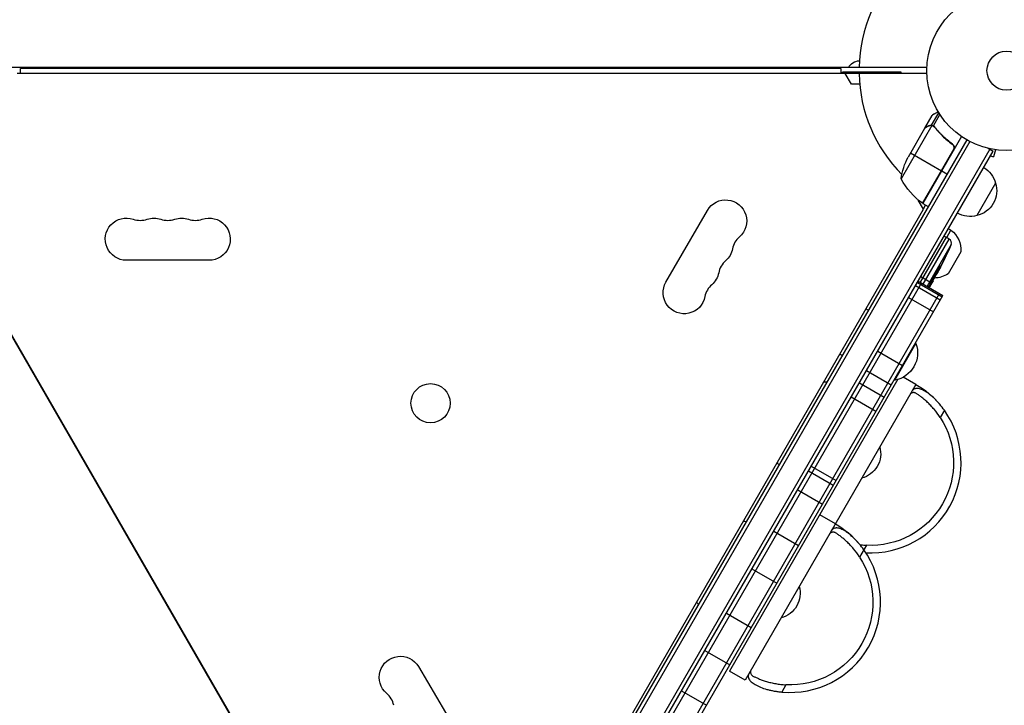
# Model space of a CAD drawing. Units: millimetres. Extents: x -4485 to 3052, y -4702 to 3728.
# Drawn here: x -2186 to -1532, y -1187 to -731 of the extents above; entities that cross this region are included whole.
import ezdxf

# ---------------------------------------------------------------- set-up
doc = ezdxf.new("R2010")
doc.units = ezdxf.units.MM
doc.header["$LTSCALE"] = 20
doc.layers.add('2d', color=230, linetype='Continuous')

msp = doc.modelspace()

# ---------------------------------------------------------------- linework, layer by layer
at = {"layer": '2d'}
for p, q in [((-1628, -758.59), (-1627.96, -758.59)), ((-1583.14, -763.09), (-2242.31, -763.09)), ((-2185.22, -767), (-2185.22, -763.59)), ((-1640.22, -763.59), (-2185.22, -763.59)), ((-1640.22, -763.59), (-1640.22, -767)), ((-1637.31, -767), (-2187.39, -767)), ((-1639.22, -767), (-1639.22, -766.09)), ((-1600.22, -766.09), (-1639.22, -766.09)), ((-1633.27, -774), (-1637.31, -767)), ((-1583.14, -767.09), (-1637.25, -767.09)), ((-1600.22, -767.09), (-1600.22, -766.09)), ((-1627.77, -774), (-1633.27, -774)), ((-1584.58, -803.31), (-1579.68, -794.82)), ((-1579.98, -801.3), (-1575.21, -793.03)), ((-1578.71, -801.72), (-1574.41, -794.28)), ((-1579.79, -801.52), (-1600.24, -836.94)), ((-1584.68, -803.48), (-1595.63, -822.46)), ((-1584.58, -803.31), (-1584.48, -803.37)), ((-1581.77, -801.69), (-1581.66, -801.75)), ((-1579.98, -801.3), (-1579.43, -801.62)), ((-1578.88, -801.87), (-1578.88, -801.87)), ((-1578.39, -802.22), (-1577.81, -802.55)), ((-1556.68, -810.99), (-1886.22, -1381.78)), ((-1560.07, -808.86), (-1585.77, -853.37)), ((-1576.07, -804.98), (-1575.53, -805.29)), ((-1554.48, -812.19), (-1884.09, -1383.08)), ((-1541.29, -817.33), (-1873.03, -1391.93)), ((-1565.16, -816.94), (-1586.08, -853.17)), ((-1567.08, -813.41), (-1565.78, -814.16)), ((-1542.49, -816.64), (-1539.12, -818.58)), ((-1870.87, -1393.18), (-1539.12, -818.58)), ((-1594.05, -819.72), (-1573.44, -831.62)), ((-1585.94, -853.27), (-1565.51, -817.89)), ((-1540.89, -821.64), (-1538.76, -822.22)), ((-1537.51, -817.58), (-1538.76, -822.22)), ((-1536.01, -817.77), (-1536.06, -817.76)), ((-1536.01, -817.77), (-1536.01, -817.77)), ((-1573.27, -831.72), (-1569.8, -833.72)), ((-1537.48, -839.74), (-1549.98, -861.39)), ((-2241.41, -854.37), (-1963.12, -1336.39)), ((-1585.29, -857.1), (-1588.81, -851)), ((-1585.77, -853.37), (-1582.3, -855.37)), ((-1585.45, -856.82), (-1584.04, -854.37)), ((-2239.41, -857.1), (-1964.37, -1333.48)), ((-1860.33, -1333.48), (-1585.29, -857.1)), ((-1756.44, -905.55), (-1728.94, -857.92)), ((-1570.32, -875.62), (-1587.63, -905.6)), ((-1571.65, -874.91), (-1570.32, -875.62)), ((-1568.25, -876.91), (-1570.32, -875.62)), ((-1569.9, -875.88), (-1567.14, -871.11)), ((-1567.14, -871.11), (-1568.87, -870.11)), ((-1585.51, -906.82), (-1568.25, -876.91)), ((-1567.08, -880.64), (-1583.03, -908.26)), ((-1560.59, -885.37), (-1569.01, -899.97)), ((-2059.85, -891), (-2114.85, -891)), ((-1574.77, -894.63), (-1574.63, -894.72)), ((-1571.73, -890.53), (-1571.63, -890.59)), ((-1587.12, -901.71), (-1580.63, -905.46)), ((-1577.2, -899.98), (-1576.62, -900.34)), ((-1576.67, -898.48), (-1576.12, -898.82)), ((-1576.62, -900.34), (-1576.61, -900.34)), ((-1576.59, -898.27), (-1576.05, -898.6)), ((-1575.27, -897.42), (-1575.13, -897.5)), ((-1586.77, -906.1), (-1818.9, -1308.17)), ((-1590.65, -907.82), (-1574.19, -917.32)), ((-1589.42, -905.7), (-1572.97, -915.2)), ((-1588.93, -904.85), (-1572.48, -914.35)), ((-1579.76, -905.96), (-1581.32, -908.67)), ((-1580.63, -906.73), (-1580.45, -906.83)), ((-1580.26, -905.67), (-1580.07, -905.78)), ((-1579.88, -905.89), (-1579.76, -905.96)), ((-1579.35, -904.42), (-1578.98, -904.61)), ((-1806.77, -1315.17), (-1574.64, -913.1)), ((-1804.61, -1316.42), (-1572.48, -914.35)), ((-1595.21, -915.73), (-1578.75, -925.23)), ((-1604.36, -970.57), (-1590.36, -946.33)), ((-1590.79, -946.08), (-1590.36, -946.33)), ((-1615.8, -951.39), (-1599.35, -960.89)), ((-1623.28, -964.34), (-1606.82, -973.84)), ((-1602.35, -970.09), (-1714.31, -1164.01)), ((-1590.42, -973.43), (-1703.92, -1170.01)), ((-1627.9, -972.35), (-1611.45, -981.85)), ((-1604.79, -970.32), (-1604.36, -970.57)), ((-1590.42, -973.43), (-1598.78, -968.6)), ((-1633.37, -981.82), (-1616.91, -991.32)), ((-1571.5, -990.65), (-1574.27, -995.46)), ((-1661.75, -1030.97), (-1645.29, -1040.47)), ((-1659.91, -1027.78), (-1643.45, -1037.28)), ((-1668.92, -1043.4), (-1652.47, -1052.9)), ((-1643.92, -1066.09), (-1654.31, -1060.09)), ((-1684.86, -1071), (-1668.4, -1080.5)), ((-1623.26, -1080.31), (-1627.77, -1088.13)), ((-1699.3, -1096.01), (-1682.84, -1105.51)), ((-1716.3, -1125.46), (-1699.84, -1134.96)), ((-1730.54, -1150.13), (-1714.09, -1159.63)), ((-1920.81, -1160.92), (-1892.87, -1208.29)), ((-1703.92, -1170.01), (-1714.31, -1164.01)), ((-1746.02, -1176.94), (-1729.56, -1186.44)), ((-1676.76, -1172.98), (-1679.54, -1177.79))]:
    msp.add_line(p, q, dxfattribs=at)
for centre, radius in [((-1530.18, -765.09), 53), ((-1530.18, -765.09), 13), ((-1912.82, -985.95), 13)]:
    msp.add_circle(centre, radius, dxfattribs=at)
for centre, radius, start, end in [((-1530.18, -765.09), 98, 91.16938, 178.83062), ((-1530.18, -765.09), 98, 181.16938, 224.79994), ((-1530.18, -765.09), 98, 237.54371, 237.66074), ((-2105.68, -850.54), 14, 250.89011, 289.10989), ((-2087.35, -850.54), 14, 250.89011, 289.10989), ((-2069.01, -850.54), 14, 250.89011, 289.10989), ((-1698.49, -886.09), 14, 130.89011, 169.10989), ((-1569.84, -879.46), 3, 336.80643, 58), ((-1707.66, -901.97), 14, 130.89011, 169.10989), ((-1716.82, -917.84), 14, 130.89011, 169.10989), ((-1620.42, -1025.39), 60, 266.91657, 35.37568), ((-1673.92, -1118.05), 60, 264.62432, 35.37568), ((-1951.01, -1189.37), 14, 11.42241, 49.64219)]:
    msp.add_arc(centre, radius, start, end, dxfattribs=at)
at = {"layer": '2d', "extrusion": (0, 0, -1)}
for centre, radius, start, end in [((1628, -766.59), 8, 25.94448, 90), ((1550.84, -844.67), 50, 8.89981, 26.37569), ((1554.04, -844.04), 17, 120.6413, 165.8135), ((1556.36, -812.96), 50, 306.47279, 331.34969), ((1553.71, -844.8), 17, 162.66793, 257.33208), ((1716.82, -864.92), 14, 30, 229.10989), ((1584.3, -850.76), 3, 303.19123, 306.47279), ((2114.85, -877), 14, 270, 109.10989), ((2096.51, -877), 14, 70.89011, 109.10989), ((2078.18, -877), 14, 70.89011, 109.10989), ((2059.85, -877), 14, 70.89011, 270), ((1554.54, -844.9), 17, 254.1865, 299.35871), ((1576.53, -884.07), 16, 125.94134, 184.68443), ((1786.35, -786.69), 238.55, 203.19357, 208.45312), ((1725.99, -880.8), 14, 190.89011, 229.10989), ((1735.15, -896.68), 14, 190.89011, 229.10989), ((1578.12, -886.81), 16, 235.31558, 270.02547), ((1744.32, -912.55), 14, 190.89011, 30), ((1786.35, -786.69), 238.55, 209.62636, 210), ((1630.29, -938.86), 17, 113.5543, 119.35871), ((1607.6, -952.54), 18.33, 160.19046, 259.80954), ((1630.79, -939.73), 17, 300.6413, 306.4457), ((1652.89, -1006.64), 35, 92.39481, 95.52566), ((1620.42, -1025.39), 60, 120, 140.21186), ((1620.42, -1025.39), 55, 147.03569, 272.96431), ((1630.8, -1019.39), 17, 164.85439, 255.14561), ((1652.89, -1006.64), 35, 324.47434, 327.60519), ((1706.39, -1099.3), 35, 92.39482, 95.52566), ((1673.92, -1118.05), 60, 120, 140.21186), ((1673.92, -1118.05), 55, 147.03569, 272.96431), ((1684.3, -1112.06), 17, 164.85439, 255.14561), ((1706.39, -1099.3), 35, 324.47434, 327.60518), ((1932.87, -1168.03), 14, 310.35781, 149.4677)]:
    msp.add_arc(centre, radius, start, end, dxfattribs=at)
for centre, major_axis, ratio, start_param, end_param in [((-1781.69, -779.31), (-201.57, 127.21), 0.462192, 3.024115, 3.060992), ((-1786.48, -787.12), (-228.17, 69.55), 0.987978, 3.296357, 3.329214), ((-1784.32, -784.47), (-175.1, 160.92), 0.987086, 2.854391, 2.883622), ((-1790.16, -794.69), (-214.64, 102.12), 0.898331, 3.164102, 3.188714), ((-1809.38, -826.58), (255.35, 418), 0.486532, 1.464528, 1.465264)]:
    msp.add_ellipse(centre, major_axis=major_axis, ratio=ratio, start_param=start_param, end_param=end_param, dxfattribs=at)
at = {"layer": '2d'}
for centre, major_axis, ratio, start_param, end_param in [((-1790.9, -795.35), (-210.92, 110.89), 0.469984, 3.191834, 3.222273), ((-1759.13, -739.54), (288.12, 520.42), 0.400689, 4.607418, 4.612932)]:
    msp.add_ellipse(centre, major_axis=major_axis, ratio=ratio, start_param=start_param, end_param=end_param, dxfattribs=at)
for points, knots in [([(-1575.57, -792.45), (-1576.01, -792.7), (-1576.41, -792.94), (-1577.1, -793.33), (-1577.39, -793.5), (-1577.79, -793.73), (-1577.98, -793.84), (-1578.16, -793.94), (-1578.27, -794.01), (-1578.33, -794.04), (-1579.24, -794.57), (-1579.68, -794.82), (-1579.68, -794.82)], [0.0535015, 0.0535015, 0.0535015, 0.0535015, 0.125, 0.125, 0.1875, 0.1875, 0.21875, 0.234375, 0.234375, 0.25, 0.25, 0.5, 0.5, 0.5, 0.5]), ([(-1581.88, -801.87), (-1582.6, -802.28), (-1583.2, -802.63), (-1584.14, -803.17), (-1584.49, -803.37), (-1584.68, -803.48)], [0, 0, 0, 0, 0.00517024, 0.00517024, 0.01034048, 0.01034048, 0.01034048, 0.01034048]), ([(-1580.2, -801.47), (-1580.47, -801.45), (-1580.74, -801.47), (-1581.16, -801.57), (-1581.3, -801.61), (-1581.59, -801.71), (-1581.73, -801.78), (-1581.88, -801.87)], [0, 0, 0, 0, 0.00218234, 0.00218234, 0.003273511, 0.003273511, 0.004364681, 0.004364681, 0.004364681, 0.004364681]), ([(-1581.77, -801.69), (-1581.63, -801.61), (-1581.49, -801.54), (-1581.26, -801.45), (-1581.18, -801.43), (-1581.06, -801.39), (-1581, -801.38), (-1580.93, -801.36), (-1580.9, -801.35), (-1580.88, -801.35), (-1580.87, -801.35), (-1580.86, -801.34), (-1580.57, -801.29), (-1580.28, -801.27), (-1579.98, -801.3)], [0, 0, 0, 0, 0.25, 0.25, 0.375, 0.375, 0.4375, 0.46875, 0.484375, 0.492187, 0.492187, 0.5, 0.5, 1, 1, 1, 1]), ([(-1579.98, -801.3), (-1579.92, -801.3), (-1579.85, -801.31), (-1579.67, -801.34), (-1579.57, -801.36), (-1579.36, -801.42), (-1579.25, -801.46), (-1579.01, -801.56), (-1578.89, -801.62), (-1578.76, -801.69)], [0, 0, 0, 0, 0.00051115, 0.00051115, 0.001022301, 0.001022301, 0.001533451, 0.001533451, 0.002044601, 0.002044601, 0.002044601, 0.002044601]), ([(-1578.02, -802.61), (-1576.41, -804.66), (-1574.65, -806.64), (-1570.76, -810.44), (-1568.65, -812.26), (-1566.33, -813.98)], [0, 0, 0, 0, 0.00859307, 0.00859307, 0.01718614, 0.01718614, 0.01718614, 0.01718614]), ([(-1566.07, -813.92), (-1568.39, -812.21), (-1570.53, -810.39), (-1573, -807.98), (-1573.48, -807.49), (-1574.43, -806.5), (-1574.89, -806), (-1576.24, -804.49), (-1577.1, -803.47), (-1577.9, -802.44)], [0.00267622, 0.00267622, 0.00267622, 0.00267622, 0.01136401, 0.01136401, 0.01353595, 0.01353595, 0.0157079, 0.0157079, 0.0200518, 0.0200518, 0.0200518, 0.0200518]), ([(-1566.33, -813.98), (-1566.1, -814.14), (-1565.9, -814.34), (-1565.65, -814.67), (-1565.57, -814.79), (-1565.43, -815.03), (-1565.37, -815.15), (-1565.22, -815.54), (-1565.15, -815.82), (-1565.11, -816.24), (-1565.11, -816.38), (-1565.12, -816.66), (-1565.14, -816.8), (-1565.16, -816.94)], [0, 0, 0, 0, 0.000839577, 0.000839577, 0.001259366, 0.001259366, 0.001679155, 0.001679155, 0.002518732, 0.002518732, 0.002938521, 0.002938521, 0.00335831, 0.00335831, 0.00335831, 0.00335831]), ([(-1566.07, -813.92), (-1565.92, -814.03), (-1565.79, -814.15), (-1565.54, -814.41), (-1565.43, -814.55), (-1565.23, -814.86), (-1565.15, -815.02), (-1565.01, -815.35), (-1564.95, -815.53), (-1564.88, -815.89), (-1564.85, -816.07), (-1564.84, -816.44), (-1564.86, -816.62), (-1564.91, -816.98), (-1564.96, -817.16), (-1565.08, -817.5), (-1565.16, -817.67), (-1565.25, -817.83)], [0, 0, 0, 0, 0.000547232, 0.000547232, 0.001094464, 0.001094464, 0.001641696, 0.001641696, 0.002188928, 0.002188928, 0.002736159, 0.002736159, 0.003283391, 0.003283391, 0.003830623, 0.003830623, 0.004377855, 0.004377855, 0.004377855, 0.004377855]), ([(-1571.39, -889.84), (-1571.27, -889.58), (-1571.14, -889.33), (-1570.91, -888.86), (-1570.81, -888.65), (-1570.67, -888.39), (-1570.63, -888.32), (-1570.56, -888.19), (-1570.53, -888.13), (-1570.48, -888.04), (-1570.46, -888.01), (-1570.43, -887.96), (-1570.43, -887.95), (-1570.42, -887.95), (-1570.42, -887.96), (-1570.42, -887.98), (-1570.45, -888.05), (-1570.47, -888.1), (-1570.53, -888.24), (-1570.57, -888.33), (-1570.66, -888.53), (-1570.71, -888.64), (-1570.83, -888.89), (-1570.89, -889.03), (-1571.02, -889.31), (-1571.09, -889.47), (-1571.24, -889.78), (-1571.32, -889.94), (-1571.48, -890.26), (-1571.55, -890.43), (-1571.63, -890.59)], [0.000803216, 0.000803216, 0.000803216, 0.000803216, 0.001686401, 0.001686401, 0.002569586, 0.002569586, 0.003011178, 0.003011178, 0.00345277, 0.00345277, 0.003894363, 0.003894363, 0.004335955, 0.004335955, 0.004335955, 0.004873631, 0.004873631, 0.005411306, 0.005411306, 0.005948982, 0.005948982, 0.006486658, 0.006486658, 0.007024333, 0.007024333, 0.007562009, 0.007562009, 0.008099685, 0.008099685, 0.00863736, 0.00863736, 0.00863736, 0.00863736]), ([(-1576.47, -897.89), (-1576.45, -897.84), (-1576.43, -897.78), (-1576.38, -897.65), (-1576.35, -897.58), (-1576.29, -897.42), (-1576.25, -897.34), (-1576.17, -897.16), (-1576.13, -897.07), (-1576.04, -896.88), (-1576, -896.78), (-1575.9, -896.58), (-1575.85, -896.48), (-1575.74, -896.28), (-1575.69, -896.17), (-1575.58, -895.97), (-1575.53, -895.87), (-1575.37, -895.58), (-1575.26, -895.39), (-1575.06, -895.06), (-1574.97, -894.91), (-1574.81, -894.68), (-1574.75, -894.59), (-1574.64, -894.48), (-1574.61, -894.46), (-1574.59, -894.47), (-1574.58, -894.47), (-1574.58, -894.5), (-1574.59, -894.59), (-1574.6, -894.64), (-1574.63, -894.72)], [0.000504699, 0.000504699, 0.000504699, 0.000504699, 0.000848397, 0.000848397, 0.001192095, 0.001192095, 0.001535792, 0.001535792, 0.00187949, 0.00187949, 0.002223188, 0.002223188, 0.002566885, 0.002566885, 0.002910583, 0.002910583, 0.003254281, 0.003254281, 0.003941676, 0.003941676, 0.004629072, 0.004629072, 0.005316467, 0.005316467, 0.006003862, 0.006003862, 0.006003862, 0.006502526, 0.006502526, 0.00700119, 0.00700119, 0.00700119, 0.00700119]), ([(-1575.78, -898.33), (-1575.59, -898.01), (-1575.39, -897.65), (-1575.06, -897.05), (-1574.95, -896.84), (-1574.72, -896.42), (-1574.6, -896.2), (-1574.49, -895.97)], [0.000012654, 0.000012654, 0.000012654, 0.000012654, 0.001527228, 0.001527228, 0.002284515, 0.002284515, 0.003041801, 0.003041801, 0.003041801, 0.003041801]), ([(-1580.26, -905.67), (-1580.13, -905.47), (-1580, -905.26), (-1579.79, -904.91), (-1579.72, -904.79), (-1579.58, -904.55), (-1579.51, -904.43), (-1579.3, -904.06), (-1579.16, -903.81), (-1578.96, -903.45), (-1578.9, -903.33), (-1578.77, -903.1), (-1578.71, -902.98), (-1578.54, -902.65), (-1578.44, -902.44), (-1578.27, -902.07), (-1578.2, -901.91), (-1578.11, -901.71), (-1578.09, -901.64), (-1578.05, -901.54), (-1578.04, -901.49), (-1578.01, -901.38), (-1578.01, -901.33), (-1578.03, -901.32), (-1578.04, -901.31), (-1578.06, -901.31), (-1578.1, -901.34), (-1578.12, -901.35), (-1578.2, -901.43), (-1578.28, -901.52), (-1578.45, -901.75), (-1578.56, -901.89), (-1578.73, -902.15), (-1578.79, -902.24), (-1578.91, -902.43), (-1578.98, -902.53), (-1579.17, -902.85), (-1579.31, -903.08), (-1579.52, -903.43), (-1579.59, -903.55), (-1579.74, -903.8), (-1579.81, -903.92), (-1580.02, -904.29), (-1580.15, -904.54), (-1580.41, -905.01), (-1580.52, -905.24), (-1580.63, -905.46)], [0.00000024, 0.00000024, 0.00000024, 0.00000024, 0.00084465, 0.00084465, 0.00126686, 0.00126686, 0.00168907, 0.00168907, 0.00253349, 0.00253349, 0.0029557, 0.0029557, 0.00337791, 0.00337791, 0.00422233, 0.00422233, 0.00506674, 0.00506674, 0.00548895, 0.00548895, 0.00591116, 0.00591116, 0.00675558, 0.00675558, 0.00675558, 0.00717871, 0.00717871, 0.00760184, 0.00760184, 0.00844811, 0.00844811, 0.00929437, 0.00929437, 0.0097175, 0.0097175, 0.01014064, 0.01014064, 0.0109869, 0.0109869, 0.01141003, 0.01141003, 0.01183316, 0.01183316, 0.01267943, 0.01267943, 0.01352569, 0.01352569, 0.01352569, 0.01352569]), ([(-1579.04, -904.58), (-1579.05, -904.58), (-1579.04, -904.56), (-1579.02, -904.51), (-1579, -904.46), (-1578.95, -904.35), (-1578.91, -904.29), (-1578.83, -904.13), (-1578.78, -904.04), (-1578.68, -903.84), (-1578.62, -903.73), (-1578.5, -903.49), (-1578.43, -903.37), (-1578.22, -902.98), (-1578.06, -902.7), (-1577.83, -902.28), (-1577.75, -902.14), (-1577.6, -901.86), (-1577.52, -901.73), (-1577.38, -901.47), (-1577.31, -901.35), (-1577.17, -901.12), (-1577.11, -901.01), (-1577, -900.81), (-1576.94, -900.73), (-1576.85, -900.58), (-1576.81, -900.51), (-1576.75, -900.41), (-1576.72, -900.37), (-1576.68, -900.32), (-1576.67, -900.31), (-1576.67, -900.31)], [0.000000197, 0.000000197, 0.000000197, 0.000000197, 0.000478082, 0.000478082, 0.000955967, 0.000955967, 0.001433851, 0.001433851, 0.001911736, 0.001911736, 0.002389621, 0.002389621, 0.002867505, 0.002867505, 0.003823275, 0.003823275, 0.00430116, 0.00430116, 0.004779044, 0.004779044, 0.005256929, 0.005256929, 0.005734814, 0.005734814, 0.006212698, 0.006212698, 0.006690583, 0.006690583, 0.007168468, 0.007168468, 0.007646353, 0.007646353, 0.007646353, 0.007646353]), ([(-1575.13, -897.5), (-1575.23, -897.68), (-1575.32, -897.85), (-1575.51, -898.2), (-1575.6, -898.38), (-1575.78, -898.72), (-1575.86, -898.88), (-1576.03, -899.2), (-1576.1, -899.34), (-1576.24, -899.61), (-1576.31, -899.73), (-1576.42, -899.95), (-1576.46, -900.04), (-1576.54, -900.19), (-1576.57, -900.24), (-1576.61, -900.32), (-1576.62, -900.34), (-1576.62, -900.34)], [0.000001399, 0.000001399, 0.000001399, 0.000001399, 0.000597808, 0.000597808, 0.001194216, 0.001194216, 0.001790625, 0.001790625, 0.002387034, 0.002387034, 0.002983443, 0.002983443, 0.003579851, 0.003579851, 0.00417626, 0.00417626, 0.004772669, 0.004772669, 0.004772669, 0.004772669]), ([(-1576.05, -898.6), (-1576.09, -898.7), (-1576.11, -898.76), (-1576.12, -898.83), (-1576.12, -898.84), (-1576.04, -898.76), (-1575.93, -898.59), (-1575.78, -898.33)], [0.000008673, 0.000008673, 0.000008673, 0.000008673, 0.000638311, 0.000638311, 0.00126795, 0.00126795, 0.002527227, 0.002527227, 0.002527227, 0.002527227]), ([(-1581.58, -909.09), (-1581.53, -909), (-1581.48, -908.93), (-1581.41, -908.8), (-1581.38, -908.75), (-1581.34, -908.69), (-1581.33, -908.67), (-1581.32, -908.67)], [0.007588976, 0.007588976, 0.007588976, 0.007588976, 0.008153326, 0.008153326, 0.008735693, 0.008735693, 0.009318059, 0.009318059, 0.009318059, 0.009318059]), ([(-1580.63, -905.46), (-1580.73, -905.66), (-1580.82, -905.84), (-1580.97, -906.16), (-1581.03, -906.31), (-1581.09, -906.48), (-1581.11, -906.54), (-1581.14, -906.63), (-1581.15, -906.67), (-1581.17, -906.77), (-1581.17, -906.81), (-1581.15, -906.82), (-1581.13, -906.83), (-1581.1, -906.81), (-1581, -906.72), (-1580.93, -906.64), (-1580.78, -906.45), (-1580.69, -906.32), (-1580.49, -906.03), (-1580.38, -905.86), (-1580.26, -905.67)], [0.000000236, 0.000000236, 0.000000236, 0.000000236, 0.000786268, 0.000786268, 0.0015723, 0.0015723, 0.001965316, 0.001965316, 0.002358332, 0.002358332, 0.003144365, 0.003144365, 0.003144365, 0.003924783, 0.003924783, 0.004705201, 0.004705201, 0.005485619, 0.005485619, 0.006266036, 0.006266036, 0.006266036, 0.006266036]), ([(-1579.03, -904.59), (-1579.03, -904.59), (-1579.06, -904.61), (-1579.14, -904.73), (-1579.19, -904.81), (-1579.34, -905.03), (-1579.43, -905.17), (-1579.63, -905.5), (-1579.75, -905.69), (-1579.88, -905.89)], [0.000000197, 0.000000197, 0.000000197, 0.000000197, 0.000938699, 0.000938699, 0.0018772, 0.0018772, 0.002815702, 0.002815702, 0.003754204, 0.003754204, 0.003754204, 0.003754204]), ([(-1590.22, -979.42), (-1590.44, -979.27), (-1590.67, -979.17), (-1591.12, -979.01), (-1591.35, -978.97), (-1591.78, -978.92), (-1592, -978.93), (-1592.41, -978.97), (-1592.6, -979.02), (-1593.16, -979.19), (-1593.48, -979.38), (-1593.91, -979.72), (-1594.03, -979.85), (-1594.21, -980.06), (-1594.26, -980.13), (-1594.37, -980.28), (-1594.42, -980.35), (-1594.46, -980.43)], [0, 0, 0, 0, 0.00164286, 0.00164286, 0.00328573, 0.00328573, 0.00492859, 0.00492859, 0.00657145, 0.00657145, 0.00985718, 0.00985718, 0.01150004, 0.01150004, 0.01232148, 0.01232148, 0.01314291, 0.01314291, 0.01314291, 0.01314291]), ([(-1571.5, -990.65), (-1572.48, -989.26), (-1573.51, -987.93), (-1575.12, -986.03), (-1575.67, -985.42), (-1576.51, -984.51), (-1576.79, -984.22), (-1577.35, -983.64), (-1577.63, -983.36), (-1579.03, -981.98), (-1580.15, -980.99), (-1581.83, -979.67), (-1582.38, -979.25), (-1583.47, -978.51), (-1584.53, -977.84), (-1585.53, -977.32), (-1586.51, -976.87), (-1586.99, -976.68), (-1588.34, -976.25), (-1589.16, -976.12), (-1590.08, -976.16), (-1590.25, -976.18), (-1590.6, -976.24), (-1590.76, -976.28), (-1591.24, -976.42), (-1591.53, -976.55), (-1592.07, -976.88), (-1592.32, -977.09), (-1592.77, -977.57), (-1592.97, -977.84), (-1593.15, -978.15)], [0.00000022, 0.00000022, 0.00000022, 0.00000022, 0.00505348, 0.00505348, 0.00758012, 0.00758012, 0.00884343, 0.00884343, 0.01010675, 0.01010675, 0.01516001, 0.01516001, 0.01768665, 0.01768665, 0.02021328, 0.02273991, 0.02273991, 0.02526654, 0.02526654, 0.03031981, 0.03031981, 0.03158312, 0.03158312, 0.03284644, 0.03284644, 0.03537307, 0.03537307, 0.03789971, 0.03789971, 0.04042634, 0.04042634, 0.04042634, 0.04042634]), ([(-1574.27, -995.46), (-1575.53, -993.53), (-1576.88, -991.71), (-1578.66, -989.58), (-1579.03, -989.16), (-1579.76, -988.34), (-1580.13, -987.95), (-1581.22, -986.79), (-1581.96, -986.06), (-1583.04, -985.04), (-1583.4, -984.71), (-1584.12, -984.07), (-1584.48, -983.75), (-1585.53, -982.86), (-1586.2, -982.32), (-1587.48, -981.33), (-1588.09, -980.89), (-1588.94, -980.29), (-1589.21, -980.1), (-1589.73, -979.74), (-1589.98, -979.58), (-1590.22, -979.42)], [0, 0, 0, 0, 0.00682418, 0.00682418, 0.00853022, 0.00853022, 0.01023626, 0.01023626, 0.01364835, 0.01364835, 0.0153544, 0.0153544, 0.01706044, 0.01706044, 0.02047253, 0.02047253, 0.02388462, 0.02388462, 0.02559066, 0.02559066, 0.0272967, 0.0272967, 0.0272967, 0.0272967]), ([(-1643.72, -1072.09), (-1643.94, -1071.94), (-1644.17, -1071.83), (-1644.62, -1071.68), (-1644.85, -1071.63), (-1645.28, -1071.59), (-1645.5, -1071.59), (-1645.91, -1071.64), (-1646.1, -1071.68), (-1646.66, -1071.86), (-1646.98, -1072.04), (-1647.41, -1072.39), (-1647.53, -1072.52), (-1647.71, -1072.72), (-1647.76, -1072.79), (-1647.87, -1072.94), (-1647.92, -1073.02), (-1647.96, -1073.09)], [0, 0, 0, 0, 0.00164286, 0.00164286, 0.00328573, 0.00328573, 0.00492859, 0.00492859, 0.00657145, 0.00657145, 0.00985718, 0.00985718, 0.01150004, 0.01150004, 0.01232148, 0.01232148, 0.01314291, 0.01314291, 0.01314291, 0.01314291]), ([(-1625, -1083.32), (-1625.98, -1081.93), (-1627.01, -1080.6), (-1628.62, -1078.7), (-1629.17, -1078.08), (-1630.01, -1077.18), (-1630.29, -1076.88), (-1630.85, -1076.3), (-1631.13, -1076.02), (-1632.53, -1074.65), (-1633.65, -1073.65), (-1635.33, -1072.33), (-1635.88, -1071.92), (-1636.97, -1071.17), (-1638.03, -1070.5), (-1639.03, -1069.98), (-1640.01, -1069.53), (-1640.49, -1069.35), (-1641.84, -1068.92), (-1642.66, -1068.79), (-1643.58, -1068.83), (-1643.75, -1068.85), (-1644.1, -1068.9), (-1644.26, -1068.94), (-1644.74, -1069.08), (-1645.03, -1069.21), (-1645.57, -1069.55), (-1645.82, -1069.75), (-1646.27, -1070.23), (-1646.47, -1070.51), (-1646.65, -1070.82)], [0.00000022, 0.00000022, 0.00000022, 0.00000022, 0.00505348, 0.00505348, 0.00758012, 0.00758012, 0.00884343, 0.00884343, 0.01010675, 0.01010675, 0.01516001, 0.01516001, 0.01768665, 0.01768665, 0.02021328, 0.02273991, 0.02273991, 0.02526654, 0.02526654, 0.03031981, 0.03031981, 0.03158312, 0.03158312, 0.03284644, 0.03284644, 0.03537307, 0.03537307, 0.03789971, 0.03789971, 0.04042634, 0.04042634, 0.04042634, 0.04042634]), ([(-1627.77, -1088.13), (-1629.03, -1086.19), (-1630.38, -1084.38), (-1632.16, -1082.25), (-1632.53, -1081.83), (-1633.26, -1081.01), (-1633.63, -1080.61), (-1634.72, -1079.45), (-1635.46, -1078.73), (-1636.54, -1077.7), (-1636.9, -1077.37), (-1637.62, -1076.73), (-1637.98, -1076.42), (-1639.03, -1075.52), (-1639.7, -1074.98), (-1640.98, -1074), (-1641.59, -1073.55), (-1642.44, -1072.95), (-1642.71, -1072.76), (-1643.23, -1072.41), (-1643.48, -1072.24), (-1643.72, -1072.09)], [0, 0, 0, 0, 0.00682418, 0.00682418, 0.00853022, 0.00853022, 0.01023626, 0.01023626, 0.01364835, 0.01364835, 0.0153544, 0.0153544, 0.01706044, 0.01706044, 0.02047253, 0.02047253, 0.02388462, 0.02388462, 0.02559066, 0.02559066, 0.0272967, 0.0272967, 0.0272967, 0.0272967]), ([(-1627.6, -1079.92), (-1627.3, -1079.96), (-1627, -1079.99), (-1625.56, -1080.16), (-1624.41, -1080.25), (-1623.26, -1080.31)], [0.022971364, 0.022971364, 0.022971364, 0.022971364, 0.023877206, 0.023877206, 0.027288235, 0.027288235, 0.027288235, 0.027288235]), ([(-1699.87, -1163.01), (-1699.9, -1163.05), (-1699.92, -1163.09), (-1699.96, -1163.17), (-1700.02, -1163.29), (-1700.07, -1163.42), (-1700.16, -1163.67), (-1700.21, -1163.85), (-1700.3, -1164.38), (-1700.29, -1164.76), (-1700.17, -1165.33), (-1700.11, -1165.52), (-1699.95, -1165.9), (-1699.84, -1166.08), (-1699.58, -1166.44), (-1699.43, -1166.61), (-1699.07, -1166.93), (-1698.87, -1167.07), (-1698.62, -1167.19)], [-0.00003162, -0.00003162, -0.00003162, -0.00003162, 0.00037659, 0.00037659, 0.0007848, 0.00160123, 0.00160123, 0.00323408, 0.00323408, 0.00649978, 0.00649978, 0.00813263, 0.00813263, 0.00976548, 0.00976548, 0.01139833, 0.01139833, 0.01303117, 0.01303117, 0.01303117, 0.01303117]), ([(-1701.19, -1165.29), (-1701.55, -1165.9), (-1701.74, -1166.53), (-1701.77, -1167.48), (-1701.74, -1167.8), (-1701.63, -1168.28), (-1701.58, -1168.45), (-1701.45, -1168.77), (-1701.38, -1168.93), (-1700.96, -1169.74), (-1700.45, -1170.38), (-1699.4, -1171.34), (-1699, -1171.66), (-1698.13, -1172.29), (-1697.18, -1172.89), (-1696.07, -1173.48), (-1694.89, -1174.04), (-1694.25, -1174.32), (-1692.28, -1175.11), (-1690.85, -1175.59), (-1688.95, -1176.12), (-1688.56, -1176.22), (-1687.77, -1176.42), (-1687.38, -1176.51), (-1686.19, -1176.79), (-1685.38, -1176.95), (-1683.75, -1177.25), (-1682.92, -1177.38), (-1681.24, -1177.61), (-1680.39, -1177.71), (-1679.54, -1177.79)], [0.00000022, 0.00000022, 0.00000022, 0.00000022, 0.00505348, 0.00505348, 0.00758012, 0.00758012, 0.00884343, 0.00884343, 0.01010675, 0.01010675, 0.01516001, 0.01516001, 0.01768665, 0.01768665, 0.02021328, 0.02273991, 0.02273991, 0.02526654, 0.02526654, 0.03031981, 0.03031981, 0.03158312, 0.03158312, 0.03284644, 0.03284644, 0.03537307, 0.03537307, 0.03789971, 0.03789971, 0.04042634, 0.04042634, 0.04042634, 0.04042634]), ([(-1698.62, -1167.19), (-1698.12, -1167.44), (-1697.56, -1167.72), (-1696.31, -1168.29), (-1695.63, -1168.59), (-1694.5, -1169.06), (-1694.11, -1169.21), (-1693.3, -1169.53), (-1692.88, -1169.68), (-1691.59, -1170.14), (-1690.69, -1170.44), (-1689.26, -1170.87), (-1688.77, -1171.01), (-1687.76, -1171.28), (-1687.25, -1171.42), (-1685.69, -1171.79), (-1684.62, -1172.01), (-1682.44, -1172.4), (-1681.33, -1172.56), (-1679.06, -1172.82), (-1677.91, -1172.92), (-1676.76, -1172.98)], [0, 0, 0, 0, 0.00341103, 0.00341103, 0.00682206, 0.00682206, 0.00852757, 0.00852757, 0.01023309, 0.01023309, 0.01364412, 0.01364412, 0.01534963, 0.01534963, 0.01705515, 0.01705515, 0.02046618, 0.02046618, 0.02387721, 0.02387721, 0.02728824, 0.02728824, 0.02728824, 0.02728824])]:
    msp.add_open_spline(points, degree=3, knots=knots, dxfattribs=at)
for points in [[(-1584.68, -803.48), (-1584.62, -803.45), (-1584.56, -803.41), (-1584.48, -803.37)], [(-1580.2, -801.47), (-1580.06, -801.48), (-1579.93, -801.5), (-1579.79, -801.52)], [(-1579.79, -801.52), (-1579.47, -801.59), (-1579.18, -801.7), (-1578.9, -801.85)], [(-1578.9, -801.85), (-1578.9, -801.86), (-1578.89, -801.86), (-1578.88, -801.86)], [(-1578.88, -801.87), (-1578.88, -801.87), (-1578.88, -801.86), (-1578.88, -801.86)], [(-1578.88, -801.87), (-1578.82, -801.9), (-1578.77, -801.93), (-1578.71, -801.97)], [(-1578.88, -801.87), (-1578.72, -801.96), (-1578.57, -802.07), (-1578.43, -802.19)], [(-1578.76, -801.69), (-1578.74, -801.7), (-1578.72, -801.71), (-1578.71, -801.72)], [(-1578.71, -801.72), (-1578.4, -801.91), (-1578.13, -802.14), (-1577.9, -802.44)], [(-1578.43, -802.19), (-1578.28, -802.31), (-1578.14, -802.46), (-1578.02, -802.61)], [(-1565.16, -816.94), (-1565.22, -817.28), (-1565.34, -817.59), (-1565.51, -817.89)], [(-1579.88, -905.89), (-1580.05, -906.18), (-1580.24, -906.49), (-1580.45, -906.83)]]:
    msp.add_open_spline(points, degree=3, dxfattribs=at)
for points, weights in [([(-1581.77, -801.69), (-1583.63, -802.76), (-1584.58, -803.31), (-1584.58, -803.31)], [1, 0.989183671007, 0.983775506511, 0.983775506511]), ([(-1580.45, -906.83), (-1580.88, -907.55), (-1581.31, -908.28), (-1581.75, -909)], [1, 0.999995726495, 0.999993087004, 0.999992081526]), ([(-1581.32, -908.67), (-1581.32, -908.67), (-1581.32, -908.67), (-1581.32, -908.67)], [1, 0.999979602284, 0.99996053438, 0.999942796288])]:
    msp.add_rational_spline(points, weights, degree=3, dxfattribs=at)

doc.saveas('drawing.dxf')
